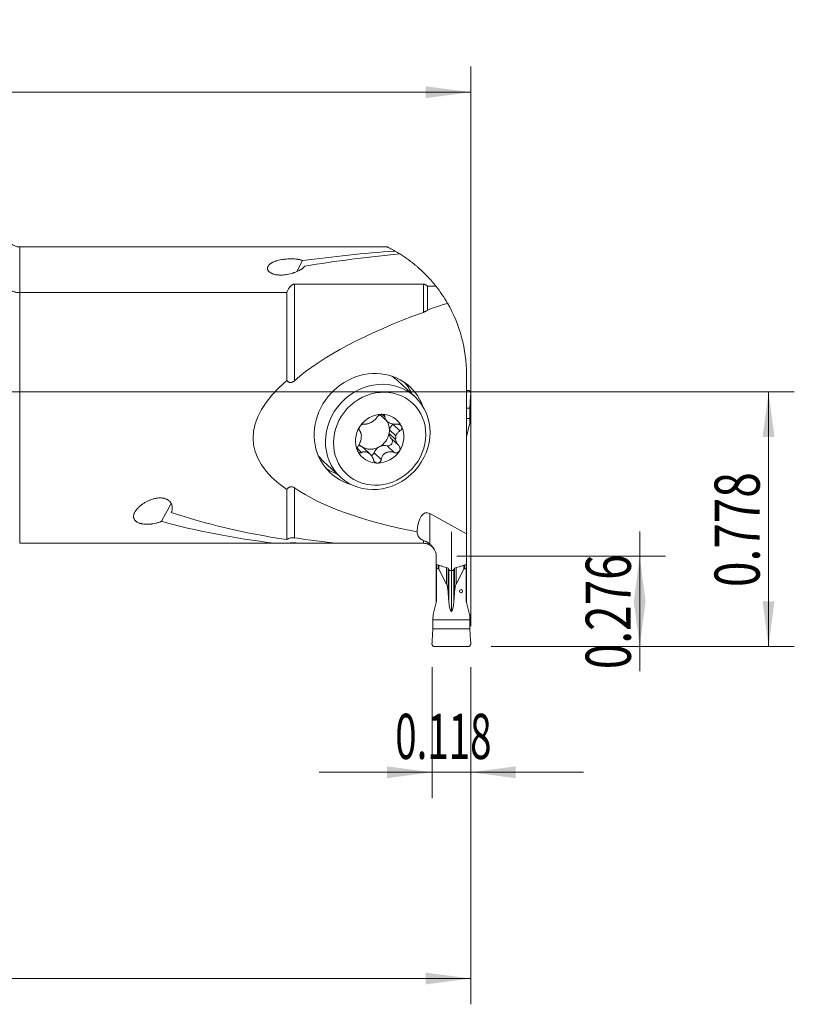
# Model space of a CAD drawing. Units: millimetres. Extents: x -115 to 127, y -60 to 29.
# Drawn here: x 67 to 127, y -48 to 29 of the extents above; entities that cross this region are included whole.
import ezdxf

# ---------------------------------------------------------------- set-up
doc = ezdxf.new("R2010")
doc.units = ezdxf.units.MM
for name, color, linetype in [('1', 4, 'Continuous'), ('2', 7, 'Continuous'), ('SK2', 7, 'Continuous')]:
    doc.layers.add(name, color=color, linetype=linetype)
doc.styles.add('iso_b_vert', font='simplex.shx')
doc.dimstyles.get("Standard").update_dxf_attribs({"dimtxt": 0.18, "dimasz": 0.18, "dimexe": 0.18, "dimexo": 0.0625, "dimgap": 0.09, "dimtad": 1, "dimzin": 0, "dimdsep": 52, "dimtxsty": 'Standard', "dimcen": 0.09, "dimadec": 0, "dimazin": 0, "dimtfac": 1, "dimtdec": 4, "dimtofl": 0, "dimtmove": 0, "dimatfit": 3, "dimfxl": 1, "dimtolj": 1, "dimtzin": 0, "dimarcsym": 0})

# ---------------------------------------------------------------- blocks, each defined once
blk = doc.blocks.new('_U0')
at = {"layer": '2', "lineweight": 13}
for p, q in [((-96.8121, 0), (126.714426, 0)), ((124.714426, -19.751), (124.714426, 0)), ((103.1875, -19.751), (126.714426, -19.751))]:
    blk.add_line(p, q, dxfattribs=at)
at = {"layer": '2', "lineweight": 18}
for points in [[(124.714426, 0), (125.175209, -3.499998), (124.253642, -3.500002)], [(124.714426, -19.751), (124.253642, -16.251002), (125.175209, -16.250998)]]:
    blk.add_solid(points, dxfattribs=at)
at = {"layer": '2', "lineweight": 18, "insert": (124.024792, -15.132932), "char_height": 3.5, "attachment_point": 7, "rotation": 90, "line_spacing_factor": 1.084337, "style": 'iso_b_vert'}
blk.add_mtext('\\W0.7468;0.778', dxfattribs=at)
blk = doc.blocks.new('_U1')
at = {"layer": '2', "lineweight": 13}
for p, q in [((114.714426, -21.665832), (114.714426, -10.835968)), ((100.5125, -12.7508), (116.714426, -12.7508)), ((103.1875, -19.751), (116.714426, -19.751))]:
    blk.add_line(p, q, dxfattribs=at)
at = {"layer": '2', "lineweight": 18}
for points in [[(114.714426, -12.7508), (115.175209, -16.250798), (114.253642, -16.250802)], [(114.714426, -19.751), (114.253642, -16.251002), (115.175209, -16.250998)]]:
    blk.add_solid(points, dxfattribs=at)
at = {"layer": '2', "lineweight": 18, "insert": (114.024792, -21.508332), "char_height": 3.5, "attachment_point": 7, "rotation": 90, "line_spacing_factor": 1.084337, "style": 'iso_b_vert'}
blk.add_mtext('\\W0.7468;0.276', dxfattribs=at)
blk = doc.blocks.new('_U3')
at = {"layer": '2', "lineweight": 13}
for p, q in [((98.6, -21.3385), (98.6, -31.501)), ((101.6, -21.3385), (101.6, -31.501)), ((89.85, -29.501), (110.35, -29.501))]:
    blk.add_line(p, q, dxfattribs=at)
at = {"layer": '2', "lineweight": 18}
for points in [[(98.6, -29.501), (95.100002, -29.961784), (95.099998, -29.040216)], [(101.6, -29.501), (105.099998, -29.040216), (105.100002, -29.961784)]]:
    blk.add_solid(points, dxfattribs=at)
at = {"layer": '2', "lineweight": 18, "insert": (95.745434, -28.468366), "char_height": 3.5, "attachment_point": 7, "line_spacing_factor": 1.084337, "style": 'iso_b_vert'}
blk.add_mtext('\\W0.6261;0.118', dxfattribs=at)
blk = doc.blocks.new('_U4')
at = {"layer": 'SK2', "lineweight": 13}
for p, q in [((-98.3996, 1.5875), (-98.3996, 25.25)), ((101.6, -18.1635), (101.6, 25.25)), ((-98.3996, 23.25), (101.6, 23.25))]:
    blk.add_line(p, q, dxfattribs=at)
at = {"layer": 'SK2', "lineweight": 18}
for points in [[(-98.3996, 23.25), (-94.899602, 23.710784), (-94.899598, 22.789216)], [(101.6, 23.25), (98.100002, 22.789216), (98.099998, 23.710784)]]:
    blk.add_solid(points, dxfattribs=at)
at = {"layer": 'SK2', "lineweight": 18, "insert": (-1.013766, 24.282634), "char_height": 3.5, "attachment_point": 7, "line_spacing_factor": 1.084337, "style": 'iso_b_vert'}
blk.add_mtext('\\W0.7276;7.9', dxfattribs=at)
blk = doc.blocks.new('_U5')
at = {"layer": 'SK2', "lineweight": 13}
for p, q in [((0, -1.5875), (0, -47.501)), ((101.6, -21.3385), (101.6, -47.501)), ((0, -45.501), (101.6, -45.501))]:
    blk.add_line(p, q, dxfattribs=at)
at = {"layer": 'SK2', "lineweight": 18}
for points in [[(0, -45.501), (3.499998, -45.040216), (3.500002, -45.961784)], [(101.6, -45.501), (98.100002, -45.961784), (98.099998, -45.040216)]]:
    blk.add_solid(points, dxfattribs=at)
at = {"layer": 'SK2', "lineweight": 18, "insert": (50.0185, -44.468366), "char_height": 3.5, "attachment_point": 7, "line_spacing_factor": 1.084337, "style": 'iso_b_vert'}
blk.add_mtext('\\W0.6380;4', dxfattribs=at)

msp = doc.modelspace()

# ---------------------------------------------------------------- linework, layer by layer
at = {"layer": '1', "lineweight": 13}
for p, q in [((66.6, 11.249), (66.6, 7.7032)), ((66.6, 7.7032), (66.6, -11.7421)), ((87.925, 8.3577), (87.925, 0.8748)), ((97.925, 6.1756), (97.925, 8.3577)), ((94.9489, -1.9344), (94.7382, -1.7389)), ((96.1114, -3.0231), (95.5553, -2.5071)), ((96.0106, -4.1615), (95.4545, -3.6455)), ((93.1384, -4.6966), (92.8033, -4.3856)), ((95.6647, -4.6966), (95.1072, -4.1793)), ((94.6548, -5.2528), (94.0973, -4.7355)), ((87.925, -7.4414), (87.925, -11.3188)), ((98.425, -9.4353), (98.425, -11.7915)), ((87.925, -11.6976), (87.925, -11.7421)), ((97.925, -11.7421), (97.925, -11.5141)), ((99.0746, -13.7018), (99.0746, -13.4244)), ((99.124, -13.44), (99.124, -13.7481)), ((99.732, -13.6224), (99.732, -14.9198)), ((99.849, -13.6575), (99.849, -15.5155)), ((100.351, -13.6575), (100.351, -15.5155)), ((100.468, -13.6228), (100.468, -14.9198)), ((101.076, -13.7481), (101.076, -13.4394)), ((101.1254, -13.4235), (101.1254, -13.7018)), ((99.8992, -13.7565), (99.8992, -16.2046)), ((99.9027, -16.2564), (99.9027, -13.7634)), ((100.1, -17.019), (100.1, -13.857)), ((100.2973, -13.7634), (100.2973, -16.2564)), ((100.3008, -13.7565), (100.3008, -16.2046))]:
    msp.add_line(p, q, dxfattribs=at)
at = {"layer": '1', "lineweight": 18}
for p, q in [((95.1451, 11.249), (66.6, 11.249)), ((88.1034, 9.3456), (88.5592, 10.1865)), ((66.6, 7.7032), (87.325, 7.7032)), ((87.325, 0.8897), (87.325, 7.7032)), ((87.925, 8.3577), (97.925, 8.3577)), ((98.2372, 8.1951), (98.9056, 8.1951)), ((98.2372, 8.1951), (98.2372, 6.3531)), ((97.2782, -0.3744), (95.9415, 0.866)), ((101.275, -11.0146), (101.275, 1.375)), ((101.4032, 0.1165), (101.275, 0.1165)), ((101.5378, -1.2653), (101.5957, -0.3248)), ((101.275, -1.2653), (101.5378, -1.2653)), ((101.5413, -2.0721), (101.5378, -1.2653)), ((94.6056, -1.8118), (95.1088, -2.2787)), ((101.275, -2.0721), (101.5413, -2.0721)), ((101.5246, -2.4703), (101.5413, -2.0721)), ((95.793, -3.3928), (95.2936, -2.9295)), ((101.2802, -3.47), (101.5189, -2.5099)), ((95.2676, -3.2231), (95.7669, -3.6865)), ((93.7811, -4.8077), (93.2779, -4.3408)), ((90.1598, -5.3647), (91.4965, -6.6051)), ((87.325, -11.4541), (87.325, -7.5641)), ((77.6003, -10.0325), (78.3505, -8.6484)), ((98.425, -9.4353), (101.275, -11.0146)), ((100.1, -15.8051), (100.1, -10.8383)), ((101.275, -11.0146), (101.275, -13.3752)), ((86.4242, -11.7421), (66.6, -11.7421)), ((87.5308, -11.7421), (86.4242, -11.7421)), ((88.3541, -11.7421), (87.925, -11.7421)), ((91.3435, -11.7421), (88.3541, -11.7421)), ((97.925, -11.7421), (91.3435, -11.7421)), ((98.925, -12.7421), (98.925, -13.3752)), ((98.925, -13.3752), (98.925, -14.0662)), ((98.95, -13.3834), (98.95, -13.7018)), ((98.95, -13.7018), (98.95, -16.0914)), ((98.95, -13.7018), (99.0746, -13.7018)), ((101.1254, -13.7018), (101.25, -13.7018)), ((101.25, -13.7018), (101.25, -13.3832)), ((101.25, -16.0914), (101.25, -13.7018)), ((101.275, -13.3752), (101.275, -14.0662)), ((98.925, -14.0662), (98.925, -16.3081)), ((98.925, -14.0662), (98.95, -14.067)), ((99.124, -13.7481), (99.732, -14.9198)), ((100.0512, -13.857), (100.1488, -13.857)), ((100.468, -14.9198), (101.076, -13.7481)), ((101.25, -14.067), (101.275, -14.0662)), ((101.275, -14.0662), (101.275, -16.3081)), ((98.6811, -17.2509), (98.9198, -16.3292)), ((99.8992, -16.2046), (99.9027, -16.2564)), ((100.2973, -16.2564), (100.3008, -16.2046)), ((101.2802, -16.3292), (101.5189, -17.2509)), ((98.6587, -17.6712), (98.6754, -17.2889)), ((101.5246, -17.2889), (101.5413, -17.6712)), ((98.6622, -18.3692), (98.6587, -17.6712)), ((98.6587, -17.6712), (101.5413, -17.6712)), ((101.5413, -17.6712), (101.5378, -18.3692)), ((98.6043, -19.3097), (98.6622, -18.3692)), ((98.6622, -18.3692), (101.5378, -18.3692)), ((101.5378, -18.3692), (101.5957, -19.3097)), ((101.4032, -19.751), (98.7968, -19.751))]:
    msp.add_line(p, q, dxfattribs=at)
for centre, radius, start, end in [((66.6, 12.249), 1, 180, 270), ((90.275, 1.375), 11, 58.076751, 60.318917), ((90.275, 1.375), 11, 360, 30.076622), ((97.925, -12.7421), 1, 360, 40.547669)]:
    msp.add_arc(centre, radius, start, end, dxfattribs=at)
for centre, major_axis, ratio, start_param, end_param in [((99.8152, -3.751), (42.2527, 1.8635), 0.352257, 1.652278, 1.8248803), ((102.8046, -3.751), (42.2527, 1.8635), 0.352257, 1.7147951, 1.8950657), ((124.4872, 0), (39.281, 3.8676), 0.295234, 2.2211862, 2.2732239), ((124.4872, 0), (39.1203, 3.8517), 0.295234, 2.2877261, 2.7477818), ((124.4872, 0), (39.763, 3.915), 0.295234, 2.7477387, -2.8058591), ((93.7986, -2.9435), (-3.0949, -3.3353), 0.914214, 2.7006899, 0), ((93.0506, -2.2494), (-2.8908, -3.1154), 0.914214, 3.1414946, -2.9941341), ((93.0506, -2.2494), (-3.0949, -3.3353), 0.914214, 2.7764809, 3.018678), ((94.5359, -3.6276), (1.339, 1.443), 0.914214, 0.7035206, 1.7440611), ((93.9418, -3.0763), (0.9632, 1.038), 0.914214, 0.23079, 0.38305), ((95.1675, -1.2063), (0.5618, 0.6055), 0.914214, 3.0601816, 3.1415805), ((94.5359, -3.6276), (1.339, 1.443), 0.914214, -0.3370199, 0.7035206), ((94.5359, -3.6276), (1.339, 1.443), 0.914214, 1.7440611, 2.8045727), ((93.9418, -3.0763), (0.9632, 1.038), 0.914214, -0.7591973, -0.2613933), ((93.9418, -3.0763), (-0.9632, -1.038), 0.914214, 2.1662385, 2.3823953), ((96.0526, -3.0763), (0.5618, 0.6055), 0.914214, 1.4750437, 2.0883297), ((94.5359, -3.6276), (1.339, 1.443), 0.914214, -1.3975316, -0.3370199), ((94.4411, -3.5396), (-0.9632, -1.038), 0.914214, -0.9753542, -0.7591973), ((93.9418, -3.0763), (0.9632, 1.038), 0.914214, -1.9178018, -0.9753542), ((95.2155, -3.8729), (0.2245, 0.2419), 0.914214, -2.6996669, -0.0680026), ((96.0526, -3.0763), (0.5618, 0.6055), 0.914214, 2.4603041, 3.0735901), ((94.4411, -3.5396), (-0.9632, -1.038), 0.914214, 2.1662385, 2.3823953), ((92.7161, -4.9463), (0.5618, 0.6055), 0.914214, 0.1832503, 0.5762234), ((93.9418, -3.0763), (0.9632, 1.038), 0.914214, 3.0878325, -2.9583423), ((93.9418, -3.0763), (0.9632, 1.038), 0.914214, -2.9583423, -1.9178018), ((92.7161, -4.9463), (0.5618, 0.6055), 0.914214, -0.0000121, 0.1832503), ((94.8361, -4.9463), (0.5618, 0.6055), 0.914214, 1.2237908, 2.0056559), ((94.8361, -4.9463), (0.5618, 0.6055), 0.914214, 0.4419257, 1.2237908), ((93.0506, -2.2494), (-2.8908, -3.1154), 0.914214, -0.1474583, 0), ((94.5359, -3.6276), (1.339, 1.443), 0.914214, 2.8045727, -2.4380721), ((93.8022, -4.6513), (0.2245, 0.2419), 0.914214, -2.0569537, -1.1359368), ((94.5359, -3.6276), (1.339, 1.443), 0.914214, -2.4380721, -1.3975316), ((93.0506, -2.2494), (-3.0949, -3.3353), 0.914214, 0.1229149, 0.365112), ((93.7986, -2.9435), (-3.0949, -3.3353), 0.914214, 0, 0.440903), ((124.4872, 0), (39.1203, 3.8517), 0.295234, -2.8059021, -2.3630478), ((98.425, -11.716), (0.2839, -2.3442), 0.409038, 2.8537408, -1.9968726), ((103.9543, 0), (34.8585, 1.5374), 0.352257, -2.4105564, -2.0835624), ((100.9649, 0), (34.8585, 1.5374), 0.352257, -2.3207935, -2.0165649), ((103.9543, 0), (34.2951, 1.5125), 0.352257, -2.0726067, -1.9628321), ((100.9649, 0), (34.2951, 1.5125), 0.352256, -1.9763212, -1.9628314), ((99.0746, -14.5296), (0, 0.8278), 0.1812, -0.3359759, 0), ((101.1254, -14.5296), (0, 0.8278), 0.1812, 0, 0.3359759), ((99.6661, -15.9619), (0, 1.1038), 0.1812, -1.1544144, -0.3359759), ((100.5339, -15.9619), (0, 1.1038), 0.1812, 0.3359759, 1.1544144), ((98.0199, -19.9796), (0, 11.0375), 0.1812, -1.2217304, -1.1544144), ((102.1801, -19.9796), (0, -11.0375), 0.1812, -1.9871783, -1.9198622), ((98.15, -16.0914), (0, -0.8738), 0.915496, 1.2951526, 1.5707963), ((100.1, -15.8601), (0, 1.1589), 0.1812, 1.9198622, 3.1415927), ((100.1, -15.8601), (0, 1.1589), 0.1812, 3.1415927, -1.9198622), ((102.05, -16.0914), (0, 0.8738), 0.915496, 1.5707963, 1.8464401)]:
    msp.add_ellipse(centre, major_axis=major_axis, ratio=ratio, start_param=start_param, end_param=end_param, dxfattribs=at)
for centre, major_axis, ratio in [((94.3873, -3.4897), (-2.8908, -3.1154), 0.914214), ((94.5359, -3.6276), (-2.5507, -2.7489), 0.914214), ((100.85, -15.4524), (-0.1268, 0), 0.958323)]:
    msp.add_ellipse(centre, major_axis=major_axis, ratio=ratio, dxfattribs=at)
for points, knots in [([(95.7219, 10.9317), (95.7018, 10.9432), (95.6821, 10.9543), (95.6433, 10.9761), (95.6243, 10.9867), (95.5683, 11.0178), (95.5327, 11.0372), (95.4313, 11.0919), (95.3712, 11.1234), (95.2686, 11.1764), (95.2262, 11.1978), (95.178, 11.2219), (95.1577, 11.2319), (95.1437, 11.2389), (95.1357, 11.2428), (95.1324, 11.2444), (95.1254, 11.2479), (95.1231, 11.249), (95.1231, 11.249)], [0, 0, 0, 0, 0.0563107, 0.0563107, 0.1126214, 0.1126214, 0.2252428, 0.2252428, 0.4504857, 0.4504857, 0.6757285, 0.6757285, 0.7883499, 0.8446606, 0.8446606, 0.9009713, 0.9009713, 1, 1, 1, 1]), ([(96.0916, 10.7113), (96.1954, 10.6467), (96.3035, 10.5769), (96.5259, 10.4273), (96.6402, 10.3475), (96.8729, 10.1777), (96.9914, 10.0878), (97.171, 9.9453), (97.2312, 9.8966), (97.3521, 9.7964), (97.4129, 9.745), (97.5954, 9.587), (97.7172, 9.477), (97.9597, 9.2473), (98.0805, 9.1276), (98.4402, 8.7539), (98.6764, 8.4851), (98.9056, 8.1951)], [0, 0, 0, 0, 0.125, 0.125, 0.25, 0.25, 0.375, 0.375, 0.4375, 0.4375, 0.5, 0.5, 0.625, 0.625, 0.75, 0.75, 1, 1, 1, 1]), ([(88.7199, 9.7634), (88.714, 9.7546), (88.7076, 9.7458), (88.694, 9.7283), (88.6869, 9.7195), (88.6644, 9.6935), (88.6481, 9.6763), (88.5954, 9.6253), (88.5554, 9.592), (88.4888, 9.543), (88.4539, 9.5188), (88.4165, 9.495), (88.3911, 9.4792), (88.3781, 9.4714), (88.3122, 9.4325), (88.2562, 9.4027), (88.1381, 9.3456), (88.0759, 9.3183), (87.9781, 9.2794), (87.9447, 9.2667), (87.8934, 9.2483), (87.8761, 9.2423), (87.8413, 9.2305), (87.8238, 9.2247), (87.7354, 9.1964), (87.6627, 9.1756), (87.5127, 9.1385), (87.4355, 9.1222), (87.3159, 9.1015), (87.2752, 9.0953), (87.1937, 9.0845), (87.1527, 9.0799), (87.0291, 9.0686), (86.9459, 9.0646), (86.8404, 9.0647), (86.8192, 9.065), (86.7769, 9.0662), (86.7559, 9.067), (86.693, 9.0705), (86.6515, 9.0739), (86.5899, 9.0809), (86.5695, 9.0836), (86.5289, 9.0895), (86.5086, 9.0928), (86.4486, 9.1037), (86.4098, 9.1121), (86.3349, 9.1314), (86.2988, 9.1423), (86.2465, 9.1605), (86.2294, 9.1669), (86.1961, 9.1802), (86.18, 9.1871), (86.1022, 9.2228), (86.0486, 9.2548), (85.9919, 9.2987), (85.981, 9.3077), (85.9605, 9.3258), (85.9509, 9.335), (85.9238, 9.3628), (85.9081, 9.3816), (85.8811, 9.4197), (85.8698, 9.439), (85.856, 9.4683), (85.8519, 9.4782), (85.8449, 9.4977), (85.8419, 9.5075), (85.8294, 9.5561), (85.8275, 9.5945), (85.8339, 9.6418), (85.8356, 9.6512), (85.8399, 9.67), (85.8425, 9.6794), (85.8514, 9.7072), (85.8591, 9.7253), (85.8863, 9.7786), (85.9104, 9.8127), (85.9691, 9.8782), (86.0039, 9.9097), (86.0538, 9.9475), (86.0642, 9.955), (86.0854, 9.9698), (86.0962, 9.977), (86.1295, 9.9984), (86.1528, 10.0122), (86.2257, 10.0524), (86.2783, 10.0775), (86.3632, 10.1127), (86.3926, 10.1241), (86.4532, 10.146), (86.4847, 10.1566), (86.581, 10.1869), (86.648, 10.2052), (86.788, 10.2383), (86.8609, 10.253), (86.9559, 10.2692), (86.9751, 10.2723), (87.0136, 10.2783), (87.033, 10.2811), (87.0915, 10.2893), (87.1309, 10.2943), (87.2504, 10.3077), (87.3317, 10.3145), (87.4358, 10.3204), (87.4567, 10.3214), (87.4985, 10.3232), (87.5194, 10.3239), (87.5821, 10.3257), (87.6239, 10.3263), (87.7077, 10.3262), (87.7496, 10.3256), (87.8124, 10.3236), (87.8335, 10.3228), (87.8753, 10.3208), (87.8961, 10.3196), (87.9993, 10.3128), (88.0797, 10.3047), (88.1772, 10.2904), (88.1965, 10.2874), (88.2344, 10.2809), (88.2531, 10.2774), (88.3079, 10.2666), (88.3432, 10.2585), (88.3939, 10.2452), (88.4105, 10.2405), (88.4429, 10.2307), (88.4588, 10.2256), (88.5046, 10.2098), (88.533, 10.1985), (88.5592, 10.1865)], [0, 0, 0, 0, 0.0078125, 0.0078125, 0.015625, 0.015625, 0.03125, 0.03125, 0.0625, 0.0625, 0.078125, 0.0859375, 0.0859375, 0.09375, 0.09375, 0.125, 0.125, 0.15625, 0.15625, 0.171875, 0.171875, 0.1796875, 0.1796875, 0.1875, 0.1875, 0.21875, 0.21875, 0.25, 0.25, 0.265625, 0.265625, 0.28125, 0.28125, 0.3125, 0.3125, 0.3203125, 0.3203125, 0.328125, 0.328125, 0.34375, 0.34375, 0.3515625, 0.3515625, 0.359375, 0.359375, 0.375, 0.375, 0.390625, 0.390625, 0.3984375, 0.3984375, 0.40625, 0.40625, 0.4375, 0.4375, 0.4453125, 0.4453125, 0.453125, 0.453125, 0.46875, 0.46875, 0.484375, 0.484375, 0.4921875, 0.4921875, 0.5, 0.5, 0.53125, 0.53125, 0.5390625, 0.5390625, 0.546875, 0.546875, 0.5625, 0.5625, 0.59375, 0.59375, 0.625, 0.625, 0.6328125, 0.6328125, 0.640625, 0.640625, 0.65625, 0.65625, 0.6875, 0.6875, 0.703125, 0.703125, 0.71875, 0.71875, 0.75, 0.75, 0.78125, 0.78125, 0.7890625, 0.7890625, 0.796875, 0.796875, 0.8125, 0.8125, 0.84375, 0.84375, 0.8515625, 0.8515625, 0.859375, 0.859375, 0.875, 0.875, 0.890625, 0.890625, 0.8984375, 0.8984375, 0.90625, 0.90625, 0.9375, 0.9375, 0.9453125, 0.9453125, 0.953125, 0.953125, 0.96875, 0.96875, 0.9765625, 0.9765625, 0.984375, 0.984375, 1, 1, 1, 1]), ([(65.8703, 7.9245), (65.8937, 7.907), (65.9184, 7.8904), (65.9701, 7.859), (65.9972, 7.8441), (66.0808, 7.803), (66.1399, 7.7798), (66.218, 7.7562), (66.2338, 7.7517), (66.2659, 7.7433), (66.2821, 7.7394), (66.3311, 7.7286), (66.364, 7.7225), (66.4636, 7.7081), (66.5312, 7.7032), (66.6, 7.7032)], [0, 0, 0, 0, 0.125, 0.125, 0.25, 0.25, 0.5, 0.5, 0.5625, 0.5625, 0.625, 0.625, 0.75, 0.75, 1, 1, 1, 1]), ([(87.925, 8.3577), (87.9115, 8.3577), (87.8981, 8.3568), (87.8721, 8.3534), (87.8595, 8.351), (87.8348, 8.3447), (87.823, 8.341), (87.8005, 8.3326), (87.7897, 8.328), (87.7689, 8.318), (87.7589, 8.3127), (87.7399, 8.3017), (87.7308, 8.296), (87.7045, 8.2783), (87.6883, 8.2658), (87.6576, 8.2397), (87.6432, 8.2262), (87.6159, 8.1987), (87.6029, 8.1847), (87.5782, 8.1561), (87.5664, 8.1415), (87.5439, 8.1122), (87.5331, 8.0974), (87.5019, 8.0526), (87.4826, 8.0222), (87.4463, 7.9605), (87.4293, 7.9292), (87.3807, 7.8342), (87.3517, 7.7694), (87.325, 7.7032)], [0, 0, 0, 0, 0.03125, 0.03125, 0.0625, 0.0625, 0.09375, 0.09375, 0.125, 0.125, 0.15625, 0.15625, 0.1875, 0.1875, 0.25, 0.25, 0.3125, 0.3125, 0.375, 0.375, 0.4375, 0.4375, 0.5, 0.5, 0.625, 0.625, 0.75, 0.75, 1, 1, 1, 1]), ([(98.2372, 8.1951), (98.2197, 8.2139), (98.2009, 8.2322), (98.1699, 8.2589), (98.1591, 8.2676), (98.1366, 8.2843), (98.1248, 8.2924), (98.0999, 8.3079), (98.0869, 8.3152), (98.0658, 8.3254), (98.0585, 8.3287), (98.0437, 8.3348), (98.0285, 8.3406), (98.0124, 8.3454), (97.9958, 8.3497), (97.9872, 8.3515), (97.9611, 8.3561), (97.9433, 8.3577), (97.925, 8.3577)], [0, 0, 0, 0, 0.25, 0.25, 0.375, 0.375, 0.5, 0.5, 0.625, 0.625, 0.6875, 0.6875, 0.75, 0.8125, 0.8125, 0.875, 0.875, 1, 1, 1, 1]), ([(99.7939, 6.8877), (99.6586, 7.1213), (99.5167, 7.3467), (99.2202, 7.7822), (99.0658, 7.9923), (98.9056, 8.1951)], [0, 0, 0, 0, 0.5, 0.5, 1, 1, 1, 1]), ([(98.2372, 6.3531), (98.1899, 6.3161), (98.1403, 6.2822), (98.0749, 6.2446), (98.0616, 6.2373), (98.0349, 6.2233), (97.9945, 6.2032), (97.9531, 6.1858), (97.925, 6.1756)], [0, 0, 0, 0, 0.5, 0.5, 0.625, 0.625, 0.75, 1, 1, 1, 1]), ([(87.325, 0.8897), (87.3431, 0.869), (87.3623, 0.8495), (87.3932, 0.8226), (87.4038, 0.814), (87.426, 0.7978), (87.4374, 0.7901), (87.4733, 0.7688), (87.4984, 0.7573), (87.5386, 0.7449), (87.5524, 0.7416), (87.5802, 0.737), (87.6083, 0.7343), (87.6369, 0.7355), (87.6585, 0.7379), (87.6658, 0.7389), (87.6801, 0.7414), (87.6873, 0.7429), (87.7227, 0.7515), (87.7503, 0.7617), (87.8042, 0.7876), (87.8297, 0.8028), (87.8788, 0.8365), (87.9023, 0.8551), (87.925, 0.8748)], [0, 0, 0, 0, 0.125, 0.125, 0.1875, 0.1875, 0.25, 0.25, 0.375, 0.375, 0.4375, 0.4375, 0.5, 0.5625, 0.5625, 0.59375, 0.59375, 0.625, 0.625, 0.75, 0.75, 0.875, 0.875, 1, 1, 1, 1]), ([(93.3339, -2.4906), (93.3715, -2.496), (93.411, -2.4974), (93.4736, -2.4935), (93.495, -2.4912), (93.5282, -2.4862), (93.5394, -2.4842), (93.5621, -2.4798), (93.5735, -2.4773), (93.631, -2.4636), (93.6784, -2.4486), (93.74, -2.4241), (93.7524, -2.4189), (93.7772, -2.4082), (93.8143, -2.3913), (93.8757, -2.3599), (93.9244, -2.3312), (93.973, -2.3006), (93.9966, -2.2847), (94.0425, -2.252), (94.0648, -2.2351), (94.1081, -2.2002), (94.1292, -2.1821), (94.189, -2.1276), (94.225, -2.0903), (94.2737, -2.0328), (94.2891, -2.0133), (94.3179, -1.974), (94.3313, -1.9543), (94.3437, -1.9344)], [0, 0, 0, 0, 0.125, 0.125, 0.1875, 0.1875, 0.21875, 0.21875, 0.25, 0.25, 0.375, 0.375, 0.40625, 0.40625, 0.4375, 0.5, 0.5625, 0.5625, 0.625, 0.625, 0.6875, 0.6875, 0.75, 0.75, 0.875, 0.875, 0.9375, 0.9375, 1, 1, 1, 1]), ([(94.7035, -1.7353), (94.6857, -1.7353), (94.6672, -1.7367), (94.6307, -1.742), (94.6125, -1.7459), (94.5854, -1.7536), (94.5763, -1.7565), (94.5585, -1.7628), (94.5498, -1.7662), (94.524, -1.7772), (94.5074, -1.7855), (94.4833, -1.7994), (94.4754, -1.8043), (94.4603, -1.8144), (94.4529, -1.8196), (94.4315, -1.8356), (94.4182, -1.8469), (94.3932, -1.8708), (94.3818, -1.8831), (94.3612, -1.9083), (94.3519, -1.9212), (94.3437, -1.9344)], [0, 0, 0, 0, 0.125, 0.125, 0.25, 0.25, 0.3125, 0.3125, 0.375, 0.375, 0.5, 0.5, 0.5625, 0.5625, 0.625, 0.625, 0.75, 0.75, 0.875, 0.875, 1, 1, 1, 1]), ([(94.9489, -1.9344), (94.9484, -1.908), (94.9427, -1.8828), (94.9289, -1.853), (94.9258, -1.8471), (94.9189, -1.8357), (94.9151, -1.8302), (94.9029, -1.8141), (94.8935, -1.8041), (94.8774, -1.7903), (94.8717, -1.7859), (94.8596, -1.7775), (94.8532, -1.7735), (94.8335, -1.7624), (94.8193, -1.7562), (94.7966, -1.7485), (94.7888, -1.7462), (94.7725, -1.7423), (94.7642, -1.7406), (94.7388, -1.7366), (94.7214, -1.7353), (94.7035, -1.7353)], [0, 0, 0, 0, 0.25, 0.25, 0.3125, 0.3125, 0.375, 0.375, 0.5, 0.5, 0.5625, 0.5625, 0.625, 0.625, 0.75, 0.75, 0.8125, 0.8125, 0.875, 0.875, 1, 1, 1, 1]), ([(94.9489, -1.9344), (94.9497, -1.9741), (94.9553, -2.013), (94.9713, -2.0703), (94.978, -2.0892), (94.9901, -2.1175), (94.9945, -2.1268), (95.004, -2.1455), (95.0091, -2.1546), (95.0364, -2.2001), (95.0636, -2.2348), (95.1058, -2.276), (95.1147, -2.2842), (95.1329, -2.3001), (95.1613, -2.3233), (95.2133, -2.359), (95.26, -2.3844), (95.3092, -2.4082), (95.3346, -2.419), (95.3866, -2.4384), (95.4132, -2.4471), (95.4677, -2.4624), (95.4956, -2.469), (95.5792, -2.4855), (95.6353, -2.4921), (95.7198, -2.4961), (95.7481, -2.4964), (95.8044, -2.495), (95.8324, -2.4933), (95.8602, -2.4906)], [0, 0, 0, 0, 0.125, 0.125, 0.1875, 0.1875, 0.21875, 0.21875, 0.25, 0.25, 0.375, 0.375, 0.40625, 0.40625, 0.4375, 0.5, 0.5625, 0.5625, 0.625, 0.625, 0.6875, 0.6875, 0.75, 0.75, 0.875, 0.875, 0.9375, 0.9375, 1, 1, 1, 1]), ([(93.0056, -2.6705), (92.9949, -2.6865), (92.9854, -2.7029), (92.9728, -2.7282), (92.9689, -2.7368), (92.9618, -2.754), (92.9585, -2.7626), (92.9499, -2.7881), (92.9455, -2.805), (92.9392, -2.8384), (92.9374, -2.8551), (92.9364, -2.8866), (92.9371, -2.9017), (92.94, -2.9234), (92.9413, -2.9305), (92.9444, -2.9442), (92.9462, -2.951), (92.9567, -2.9832), (92.9691, -3.0051), (92.9852, -3.0231)], [0, 0, 0, 0, 0.125, 0.125, 0.1875, 0.1875, 0.25, 0.25, 0.375, 0.375, 0.5, 0.5, 0.625, 0.625, 0.6875, 0.6875, 0.75, 0.75, 1, 1, 1, 1]), ([(93.1153, -3.3928), (93.1134, -3.3522), (93.109, -3.3144), (93.0989, -3.261), (93.095, -3.2438), (93.0883, -3.2189), (93.0859, -3.2107), (93.0809, -3.1945), (93.0782, -3.1866), (93.0642, -3.1477), (93.051, -3.1195), (93.0209, -3.0678), (93.004, -3.0443), (92.9852, -3.0231)], [0, 0, 0, 0, 0.25, 0.25, 0.375, 0.375, 0.4375, 0.4375, 0.5, 0.5, 0.75, 0.75, 1, 1, 1, 1]), ([(93.0056, -2.6705), (93.0108, -2.6628), (93.0163, -2.655), (93.0278, -2.64), (93.0337, -2.6327), (93.0521, -2.6115), (93.065, -2.5982), (93.0856, -2.5797), (93.0926, -2.5737), (93.1068, -2.5624), (93.1139, -2.5571), (93.1356, -2.5419), (93.1503, -2.533), (93.1802, -2.5174), (93.1951, -2.511), (93.2245, -2.5005), (93.2391, -2.4964), (93.2821, -2.4879), (93.3089, -2.4871), (93.3339, -2.4906)], [0, 0, 0, 0, 0.0625, 0.0625, 0.125, 0.125, 0.25, 0.25, 0.3125, 0.3125, 0.375, 0.375, 0.5, 0.5, 0.625, 0.625, 0.75, 0.75, 1, 1, 1, 1]), ([(96.1114, -3.0231), (96.0752, -3.0443), (96.041, -3.0678), (95.977, -3.1194), (95.9471, -3.1476), (95.9127, -3.1864), (95.9059, -3.1943), (95.8928, -3.2105), (95.8738, -3.2351), (95.8566, -3.261), (95.8248, -3.3143), (95.8069, -3.3522), (95.793, -3.3928)], [0, 0, 0, 0, 0.25, 0.25, 0.5, 0.5, 0.5625, 0.5625, 0.625, 0.75, 0.75, 1, 1, 1, 1]), ([(96.2357, -2.6705), (96.2319, -2.6628), (96.2276, -2.655), (96.2183, -2.64), (96.2133, -2.6327), (96.1972, -2.6115), (96.1852, -2.5982), (96.165, -2.5797), (96.1579, -2.5737), (96.1434, -2.5624), (96.1359, -2.5571), (96.1127, -2.5419), (96.0964, -2.533), (96.062, -2.5174), (96.0444, -2.511), (96.0084, -2.5005), (95.99, -2.4964), (95.934, -2.4879), (95.897, -2.4871), (95.8602, -2.4906)], [0, 0, 0, 0, 0.0625, 0.0625, 0.125, 0.125, 0.25, 0.25, 0.3125, 0.3125, 0.375, 0.375, 0.5, 0.5, 0.625, 0.625, 0.75, 0.75, 1, 1, 1, 1]), ([(96.1114, -3.0231), (96.1423, -3.0051), (96.1694, -2.9832), (96.1981, -2.951), (96.2036, -2.9442), (96.2138, -2.9305), (96.2186, -2.9234), (96.2319, -2.9017), (96.2393, -2.8866), (96.2514, -2.8551), (96.2559, -2.8384), (96.2614, -2.805), (96.2624, -2.7881), (96.2613, -2.7626), (96.2605, -2.754), (96.2579, -2.7368), (96.2562, -2.7282), (96.2497, -2.7029), (96.2436, -2.6865), (96.2357, -2.6705)], [0, 0, 0, 0, 0.25, 0.25, 0.3125, 0.3125, 0.375, 0.375, 0.5, 0.5, 0.625, 0.625, 0.75, 0.75, 0.8125, 0.8125, 0.875, 0.875, 1, 1, 1, 1]), ([(92.8843, -4.1615), (92.9079, -4.1286), (92.93, -4.0939), (92.9711, -4.0209), (92.9902, -3.9827), (93.012, -3.9323), (93.0163, -3.9221), (93.0246, -3.9015), (93.0367, -3.8704), (93.0477, -3.8388), (93.0681, -3.7749), (93.0798, -3.7312), (93.0893, -3.6865)], [0, 0, 0, 0, 0.25, 0.25, 0.5, 0.5, 0.5625, 0.5625, 0.625, 0.75, 0.75, 1, 1, 1, 1]), ([(95.7669, -3.6865), (95.7734, -3.7312), (95.784, -3.7749), (95.8054, -3.8387), (95.8134, -3.8598), (95.8268, -3.8909), (95.8315, -3.9013), (95.8413, -3.9218), (95.8464, -3.932), (95.873, -3.9825), (95.897, -4.0208), (95.9501, -4.0939), (95.9791, -4.1286), (96.0106, -4.1615)], [0, 0, 0, 0, 0.25, 0.25, 0.375, 0.375, 0.4375, 0.4375, 0.5, 0.5, 0.75, 0.75, 1, 1, 1, 1]), ([(92.8843, -4.1615), (92.8642, -4.1895), (92.8471, -4.2206), (92.8299, -4.2635), (92.8267, -4.2724), (92.8208, -4.2902), (92.8181, -4.2992), (92.8109, -4.3265), (92.8071, -4.345), (92.802, -4.383), (92.8006, -4.4026), (92.8005, -4.441), (92.8018, -4.46), (92.8056, -4.4881), (92.8073, -4.4975), (92.8113, -4.516), (92.8136, -4.5251), (92.8216, -4.5517), (92.8281, -4.5686), (92.836, -4.5846)], [0, 0, 0, 0, 0.25, 0.25, 0.3125, 0.3125, 0.375, 0.375, 0.5, 0.5, 0.625, 0.625, 0.75, 0.75, 0.8125, 0.8125, 0.875, 0.875, 1, 1, 1, 1]), ([(96.0661, -4.5846), (96.0768, -4.5686), (96.0859, -4.5517), (96.097, -4.5251), (96.1003, -4.516), (96.106, -4.4975), (96.1084, -4.4881), (96.1143, -4.46), (96.1164, -4.441), (96.1173, -4.4026), (96.116, -4.383), (96.1101, -4.345), (96.1056, -4.3265), (96.0967, -4.2992), (96.0933, -4.2902), (96.0859, -4.2724), (96.0818, -4.2635), (96.0597, -4.2206), (96.0373, -4.1895), (96.0106, -4.1615)], [0, 0, 0, 0, 0.125, 0.125, 0.1875, 0.1875, 0.25, 0.25, 0.375, 0.375, 0.5, 0.5, 0.625, 0.625, 0.6875, 0.6875, 0.75, 0.75, 1, 1, 1, 1]), ([(92.836, -4.5846), (92.8398, -4.5924), (92.844, -4.6), (92.8528, -4.6146), (92.8575, -4.6216), (92.8722, -4.6415), (92.8829, -4.6535), (92.9004, -4.6696), (92.9064, -4.6746), (92.9188, -4.6839), (92.9251, -4.6881), (92.9444, -4.6996), (92.9578, -4.7058), (92.9855, -4.7152), (92.9995, -4.7183), (93.0277, -4.7216), (93.0419, -4.7217), (93.0845, -4.7179), (93.112, -4.7098), (93.1384, -4.6966)], [0, 0, 0, 0, 0.0625, 0.0625, 0.125, 0.125, 0.25, 0.25, 0.3125, 0.3125, 0.375, 0.375, 0.5, 0.5, 0.625, 0.625, 0.75, 0.75, 1, 1, 1, 1]), ([(94.0497, -5.2528), (94.0332, -5.1986), (94.0128, -5.1459), (93.9762, -5.0696), (93.963, -5.0445), (93.9415, -5.0076), (93.9341, -4.9954), (93.9187, -4.9714), (93.9108, -4.9596), (93.8701, -4.9017), (93.8341, -4.8589), (93.7843, -4.8105), (93.774, -4.8011), (93.7534, -4.783), (93.7221, -4.7571), (93.6681, -4.7196), (93.623, -4.6956), (93.5769, -4.6747), (93.5539, -4.6661), (93.5079, -4.6522), (93.485, -4.647), (93.4392, -4.6397), (93.4161, -4.6377), (93.3487, -4.6361), (93.3051, -4.6411), (93.2412, -4.6563), (93.2201, -4.6627), (93.1787, -4.6779), (93.1583, -4.6867), (93.1384, -4.6966)], [0, 0, 0, 0, 0.125, 0.125, 0.1875, 0.1875, 0.21875, 0.21875, 0.25, 0.25, 0.375, 0.375, 0.40625, 0.40625, 0.4375, 0.5, 0.5625, 0.5625, 0.625, 0.625, 0.6875, 0.6875, 0.75, 0.75, 0.875, 0.875, 0.9375, 0.9375, 1, 1, 1, 1]), ([(94.0497, -5.2528), (94.0606, -5.2889), (94.0758, -5.323), (94.1008, -5.3631), (94.1061, -5.371), (94.1172, -5.3863), (94.123, -5.3937), (94.1411, -5.4152), (94.1541, -5.4285), (94.1751, -5.4469), (94.1823, -5.4528), (94.1974, -5.464), (94.2052, -5.4693), (94.2288, -5.4839), (94.2451, -5.4922), (94.2706, -5.5024), (94.2792, -5.5054), (94.2968, -5.5106), (94.3057, -5.5128), (94.3325, -5.5181), (94.3503, -5.5198), (94.3682, -5.5198)], [0, 0, 0, 0, 0.25, 0.25, 0.3125, 0.3125, 0.375, 0.375, 0.5, 0.5, 0.5625, 0.5625, 0.625, 0.625, 0.75, 0.75, 0.8125, 0.8125, 0.875, 0.875, 1, 1, 1, 1]), ([(94.3682, -5.5198), (94.386, -5.5198), (94.404, -5.518), (94.4387, -5.511), (94.4556, -5.5059), (94.48, -5.4957), (94.4881, -5.4919), (94.5037, -5.4835), (94.5112, -5.479), (94.5331, -5.4644), (94.5468, -5.4533), (94.5659, -5.4348), (94.572, -5.4283), (94.5836, -5.4149), (94.589, -5.4079), (94.6046, -5.3865), (94.6138, -5.3713), (94.6299, -5.3391), (94.6366, -5.3225), (94.6476, -5.2883), (94.6518, -5.2708), (94.6548, -5.2528)], [0, 0, 0, 0, 0.125, 0.125, 0.25, 0.25, 0.3125, 0.3125, 0.375, 0.375, 0.5, 0.5, 0.5625, 0.5625, 0.625, 0.625, 0.75, 0.75, 0.875, 0.875, 1, 1, 1, 1]), ([(95.6647, -4.6966), (95.6114, -4.6767), (95.5571, -4.6616), (95.4739, -4.6463), (95.4459, -4.6425), (95.4034, -4.6389), (95.3892, -4.638), (95.3606, -4.637), (95.3464, -4.6369), (95.2754, -4.6381), (95.2193, -4.645), (95.1501, -4.6624), (95.1363, -4.6663), (95.1092, -4.6749), (95.0692, -4.6891), (95.0058, -4.7187), (94.9585, -4.7488), (94.9131, -4.7823), (94.8918, -4.8003), (94.852, -4.8387), (94.8334, -4.859), (94.7987, -4.9019), (94.7826, -4.9245), (94.7389, -4.994), (94.7154, -5.0429), (94.6873, -5.1195), (94.6791, -5.1458), (94.6652, -5.1988), (94.6594, -5.2257), (94.6548, -5.2528)], [0, 0, 0, 0, 0.125, 0.125, 0.1875, 0.1875, 0.21875, 0.21875, 0.25, 0.25, 0.375, 0.375, 0.40625, 0.40625, 0.4375, 0.5, 0.5625, 0.5625, 0.625, 0.625, 0.6875, 0.6875, 0.75, 0.75, 0.875, 0.875, 0.9375, 0.9375, 1, 1, 1, 1]), ([(96.0661, -4.5846), (96.0609, -4.5924), (96.0553, -4.6), (96.0433, -4.6146), (96.0371, -4.6216), (96.0174, -4.6415), (96.003, -4.6535), (95.9798, -4.6696), (95.9718, -4.6746), (95.9554, -4.6839), (95.9471, -4.6881), (95.9215, -4.6996), (95.9039, -4.7058), (95.8673, -4.7152), (95.8488, -4.7183), (95.8116, -4.7216), (95.7928, -4.7217), (95.7364, -4.7179), (95.7, -4.7098), (95.6647, -4.6966)], [0, 0, 0, 0, 0.0625, 0.0625, 0.125, 0.125, 0.25, 0.25, 0.3125, 0.3125, 0.375, 0.375, 0.5, 0.5, 0.625, 0.625, 0.75, 0.75, 1, 1, 1, 1]), ([(87.325, -7.5641), (87.3431, -7.5402), (87.3623, -7.5172), (87.3931, -7.4848), (87.4038, -7.4743), (87.4259, -7.4541), (87.4374, -7.4443), (87.4732, -7.4167), (87.4983, -7.4006), (87.5316, -7.3843), (87.5384, -7.3812), (87.5521, -7.3755), (87.5591, -7.3728), (87.58, -7.3656), (87.6081, -7.3578), (87.6366, -7.3539), (87.6653, -7.3518), (87.6799, -7.3518), (87.7225, -7.3544), (87.7502, -7.3597), (87.8041, -7.3759), (87.8297, -7.3865), (87.8787, -7.4114), (87.9023, -7.4257), (87.925, -7.4414)], [0, 0, 0, 0, 0.125, 0.125, 0.1875, 0.1875, 0.25, 0.25, 0.375, 0.375, 0.40625, 0.40625, 0.4375, 0.4375, 0.5, 0.5625, 0.5625, 0.625, 0.625, 0.75, 0.75, 0.875, 0.875, 1, 1, 1, 1]), ([(78.3643, -9.3426), (78.3888, -9.289), (78.408, -9.2342), (78.435, -9.1218), (78.4429, -9.0643), (78.4443, -8.9906), (78.4442, -8.9758), (78.443, -8.9463), (78.442, -8.9315), (78.4376, -8.8872), (78.4328, -8.8577), (78.4194, -8.7989), (78.4107, -8.7695), (78.3944, -8.7255), (78.3884, -8.7109), (78.3752, -8.6816), (78.368, -8.6671), (78.3449, -8.6242), (78.3273, -8.5962), (78.2971, -8.5553), (78.2864, -8.5418), (78.2638, -8.5153), (78.2518, -8.5022), (78.214, -8.4641), (78.1867, -8.4401), (78.1273, -8.3951), (78.0954, -8.3741), (78.0437, -8.3452), (78.026, -8.336), (77.99, -8.3189), (77.9716, -8.3109), (77.9153, -8.2883), (77.8762, -8.2754), (77.8155, -8.2591), (77.7949, -8.2542), (77.7535, -8.2455), (77.7326, -8.2418), (77.6699, -8.232), (77.6277, -8.2276), (77.5639, -8.2237), (77.5425, -8.2229), (77.4997, -8.2222), (77.4781, -8.2223), (77.4135, -8.2239), (77.3709, -8.2267), (77.2439, -8.2393), (77.1606, -8.2535), (76.9961, -8.2911), (76.9169, -8.3141), (76.7637, -8.3663), (76.6895, -8.3956), (76.5455, -8.4594), (76.4757, -8.4939), (76.3739, -8.5493), (76.3405, -8.5683), (76.2747, -8.6076), (76.2425, -8.6277), (76.1481, -8.6891), (76.0882, -8.7316), (75.9743, -8.8195), (75.9202, -8.8648), (75.8182, -8.9585), (75.7702, -9.0067), (75.7035, -9.0815), (75.6822, -9.1066), (75.642, -9.1572), (75.623, -9.1827), (75.5694, -9.2597), (75.5382, -9.3118), (75.4997, -9.3913), (75.4882, -9.418), (75.4733, -9.4584), (75.4687, -9.472), (75.4604, -9.4989), (75.4567, -9.5124), (75.4404, -9.5796), (75.4344, -9.633), (75.4379, -9.6994), (75.4391, -9.7127), (75.4428, -9.7391), (75.4452, -9.7523), (75.4542, -9.7915), (75.4626, -9.817), (75.4844, -9.867), (75.4978, -9.8915), (75.5222, -9.9273), (75.531, -9.939), (75.5498, -9.9619), (75.5597, -9.9731), (75.5916, -10.0057), (75.6153, -10.0265), (75.6546, -10.056), (75.6683, -10.0656), (75.6899, -10.0795), (75.6973, -10.0841), (75.7122, -10.0931), (75.7198, -10.0975), (75.7582, -10.1189), (75.7906, -10.1346), (75.8588, -10.1632), (75.8946, -10.1762), (75.9506, -10.1936), (75.9697, -10.1991), (76.0086, -10.2095), (76.0284, -10.2143), (76.088, -10.2276), (76.1285, -10.2351), (76.2105, -10.2475), (76.2521, -10.2525), (76.3154, -10.2581), (76.3366, -10.2597), (76.3793, -10.2622), (76.4007, -10.2632), (76.5074, -10.2666), (76.5923, -10.2649), (76.7188, -10.2565), (76.7609, -10.2527), (76.8238, -10.2456), (76.8448, -10.243), (76.8864, -10.2373), (76.907, -10.2343), (77.0093, -10.2181), (77.0886, -10.2019), (77.2426, -10.1636), (77.3173, -10.1414), (77.4261, -10.1038), (77.4619, -10.0905), (77.5147, -10.0695), (77.5321, -10.0623), (77.5666, -10.0476), (77.5836, -10.0401), (77.6003, -10.0325)], [0, 0, 0, 0, 0.03125, 0.03125, 0.0625, 0.0625, 0.0703125, 0.0703125, 0.078125, 0.078125, 0.09375, 0.09375, 0.109375, 0.109375, 0.1171875, 0.1171875, 0.125, 0.125, 0.140625, 0.140625, 0.1484375, 0.1484375, 0.15625, 0.15625, 0.171875, 0.171875, 0.1875, 0.1875, 0.1953125, 0.1953125, 0.203125, 0.203125, 0.21875, 0.21875, 0.2265625, 0.2265625, 0.234375, 0.234375, 0.25, 0.25, 0.2578125, 0.2578125, 0.265625, 0.265625, 0.28125, 0.28125, 0.3125, 0.3125, 0.34375, 0.34375, 0.375, 0.375, 0.40625, 0.40625, 0.421875, 0.421875, 0.4375, 0.4375, 0.46875, 0.46875, 0.5, 0.5, 0.53125, 0.53125, 0.546875, 0.546875, 0.5625, 0.5625, 0.59375, 0.59375, 0.609375, 0.609375, 0.6171875, 0.6171875, 0.625, 0.625, 0.65625, 0.65625, 0.6640625, 0.6640625, 0.671875, 0.671875, 0.6875, 0.6875, 0.703125, 0.703125, 0.7109375, 0.7109375, 0.71875, 0.71875, 0.734375, 0.734375, 0.7421875, 0.7421875, 0.7460938, 0.7460938, 0.75, 0.75, 0.765625, 0.765625, 0.78125, 0.78125, 0.7890625, 0.7890625, 0.796875, 0.796875, 0.8125, 0.8125, 0.828125, 0.828125, 0.8359375, 0.8359375, 0.84375, 0.84375, 0.875, 0.875, 0.890625, 0.890625, 0.8984375, 0.8984375, 0.90625, 0.90625, 0.9375, 0.9375, 0.96875, 0.96875, 0.984375, 0.984375, 0.9921875, 0.9921875, 1, 1, 1, 1]), ([(87.325, -11.4541), (87.3471, -11.4387), (87.3702, -11.4244), (87.4169, -11.3984), (87.4407, -11.3867), (87.5132, -11.3552), (87.5631, -11.3392), (87.6275, -11.3252), (87.6405, -11.3227), (87.6665, -11.3184), (87.6794, -11.3165), (87.7183, -11.3119), (87.7442, -11.3101), (87.8218, -11.308), (87.8734, -11.3112), (87.925, -11.3188)], [0, 0, 0, 0, 0.125, 0.125, 0.25, 0.25, 0.5, 0.5, 0.5625, 0.5625, 0.625, 0.625, 0.75, 0.75, 1, 1, 1, 1]), ([(97.925, -11.5141), (97.9005, -11.5047), (97.8776, -11.4949), (97.8344, -11.4744), (97.8141, -11.4638), (97.7854, -11.4472), (97.7761, -11.4416), (97.7581, -11.4303), (97.7494, -11.4245), (97.7242, -11.4071), (97.7084, -11.3952), (97.664, -11.3587), (97.638, -11.3334), (97.5919, -11.2807), (97.5717, -11.2533), (97.5361, -11.1968), (97.5209, -11.1678), (97.4943, -11.1085), (97.4831, -11.0781), (97.4545, -10.9851), (97.4421, -10.9203), (97.4345, -10.8529)], [0, 0, 0, 0, 0.0625, 0.0625, 0.125, 0.125, 0.15625, 0.15625, 0.1875, 0.1875, 0.25, 0.25, 0.375, 0.375, 0.5, 0.5, 0.625, 0.625, 0.75, 0.75, 1, 1, 1, 1]), ([(87.5308, -11.7421), (87.5466, -11.7365), (87.5626, -11.7313), (87.595, -11.722), (87.6114, -11.7178), (87.6607, -11.7067), (87.6937, -11.7012), (87.7926, -11.6904), (87.8587, -11.6905), (87.925, -11.6976)], [0, 0, 0, 0, 0.125, 0.125, 0.25, 0.25, 0.5, 0.5, 1, 1, 1, 1]), ([(87.925, -11.7421), (87.9142, -11.7421), (87.9033, -11.7421), (87.882, -11.7421), (87.8715, -11.7421), (87.8405, -11.7421), (87.8205, -11.7421), (87.7913, -11.7421), (87.7817, -11.7421), (87.7632, -11.7421), (87.7542, -11.7421), (87.7277, -11.7421), (87.711, -11.7421), (87.6788, -11.7421), (87.6633, -11.7421), (87.6337, -11.7421), (87.6197, -11.7421), (87.5791, -11.7421), (87.5542, -11.7421), (87.5308, -11.7421)], [0, 0, 0, 0, 0.0625, 0.0625, 0.125, 0.125, 0.25, 0.25, 0.3125, 0.3125, 0.375, 0.375, 0.5, 0.5, 0.625, 0.625, 0.75, 0.75, 1, 1, 1, 1]), ([(97.925, -11.5141), (97.964, -11.5289), (98.0045, -11.5452), (98.0671, -11.5727), (98.0882, -11.5824), (98.1306, -11.6028), (98.1519, -11.6135), (98.2159, -11.6475), (98.3013, -11.6976), (98.3845, -11.7583), (98.425, -11.7915)], [0, 0, 0, 0, 0.25, 0.25, 0.375, 0.375, 0.5, 0.5, 0.75, 1, 1, 1, 1]), ([(98.6849, -12.092), (98.6617, -12.0648), (98.6247, -12.026), (98.5845, -11.9901), (98.557, -11.9668), (98.5428, -11.9555), (98.4707, -11.901), (98.4093, -11.8642), (98.3278, -11.8266), (98.3113, -11.8195), (98.2777, -11.8062), (98.2607, -11.7999), (98.2091, -11.7826), (98.1743, -11.773), (98.0692, -11.7499), (97.9978, -11.7421), (97.925, -11.7421)], [0, 0, 0, 0, 0.125, 0.1875, 0.1875, 0.25, 0.25, 0.5, 0.5, 0.5625, 0.5625, 0.625, 0.625, 0.75, 0.75, 1, 1, 1, 1]), ([(98.6849, -12.092), (98.6507, -12.0376), (98.6127, -11.985), (98.5484, -11.9095), (98.5258, -11.8849), (98.4777, -11.8371), (98.4523, -11.8139), (98.425, -11.7915)], [0, 0, 0, 0, 0.5, 0.5, 0.75, 0.75, 1, 1, 1, 1]), ([(98.925, -13.3752), (99.0008, -13.4009), (99.0773, -13.4257), (99.2307, -13.4743), (99.3078, -13.498), (99.5394, -13.568), (99.6945, -13.6133), (99.85, -13.6579)], [0, 0, 0, 0, 0.25, 0.25, 0.5, 0.5, 1, 1, 1, 1]), ([(101.275, -13.3752), (101.1992, -13.4009), (101.1229, -13.4257), (100.9695, -13.4742), (100.8924, -13.4979), (100.6607, -13.568), (100.5055, -13.6133), (100.35, -13.6579)], [0, 0, 0, 0, 0.25, 0.25, 0.5, 0.5, 1, 1, 1, 1]), ([(99.9121, -13.7824), (99.9148, -13.7878), (99.918, -13.7929), (99.9253, -13.8029), (99.9294, -13.8078), (99.9385, -13.8168), (99.9435, -13.8211), (99.9542, -13.8291), (99.9601, -13.8328), (99.9724, -13.8395), (99.9788, -13.8425), (99.9922, -13.8476), (99.9992, -13.8499), (100.021, -13.8552), (100.0359, -13.857), (100.0512, -13.857)], [0, 0, 0, 0, 0.125, 0.125, 0.25, 0.25, 0.375, 0.375, 0.5, 0.5, 0.625, 0.625, 0.75, 0.75, 1, 1, 1, 1]), ([(100.1488, -13.857), (100.1641, -13.857), (100.1794, -13.8552), (100.2009, -13.8498), (100.2079, -13.8476), (100.2214, -13.8424), (100.2279, -13.8394), (100.2401, -13.8327), (100.2458, -13.829), (100.2566, -13.821), (100.2616, -13.8167), (100.2753, -13.803), (100.2825, -13.7931), (100.2879, -13.7824)], [0, 0, 0, 0, 0.25, 0.25, 0.375, 0.375, 0.5, 0.5, 0.625, 0.625, 0.75, 0.75, 1, 1, 1, 1])]:
    msp.add_open_spline(points, degree=3, knots=knots, dxfattribs=at)
for points, weights in [([(101.6032, -0.0822), (101.6032, 0.1165), (101.4032, 0.1165)], [1.03186391736, 0.729637973227, 1.03186391736]), ([(101.5957, -0.3248), (101.6032, -0.2036), (101.6032, -0.0822)], [1.03186391736, 1.03138264657, 1.03186391736]), ([(98.5968, -19.5523), (98.5968, -19.4309), (98.6043, -19.3097)], [1.03186391736, 1.03138264657, 1.03186391736]), ([(98.7968, -19.751), (98.5968, -19.751), (98.5968, -19.5523)], [1.03186391736, 0.729637973227, 1.03186391736]), ([(101.6032, -19.5523), (101.6032, -19.751), (101.4032, -19.751)], [1.03186391736, 0.729637973227, 1.03186391736]), ([(101.5957, -19.3097), (101.6032, -19.4309), (101.6032, -19.5523)], [1.03186391736, 1.03138264657, 1.03186391736])]:
    msp.add_rational_spline(points, weights, degree=2, dxfattribs=at)
for points in [[(101.5189, -2.5099), (101.5221, -2.4969), (101.524, -2.4837), (101.5246, -2.4703)], [(99.85, -13.6579), (99.8704, -13.6995), (99.8912, -13.741), (99.9121, -13.7824)], [(100.2879, -13.7824), (100.3088, -13.741), (100.3296, -13.6995), (100.35, -13.6579)], [(98.6754, -17.2889), (98.676, -17.2761), (98.6779, -17.2634), (98.6811, -17.2509)], [(101.5189, -17.2509), (101.5221, -17.2634), (101.524, -17.2761), (101.5246, -17.2889)]]:
    msp.add_open_spline(points, degree=3, dxfattribs=at)

# ---------------------------------------------------------------- dimensions: what is measured, and where the dimension line sits
at = {"layer": '2', "lineweight": 18}
for base, p1, p2, picture, middle in [((124.7144, 0), (101.6, -19.751), (-98.3996, 0), '_U0', (124.7144, -9.8755)), ((114.7144, -19.751), (98.925, -12.7508), (101.6, -19.751), '_U1', (114.7144, -16.2509))]:
    dim = msp.add_linear_dim(base=base, p1=p1, p2=p2, angle=90, dimstyle='Standard', override={"dimtxt": 3.5, "dimasz": 3.5, "dimexe": 2, "dimexo": 1.5875, "dimgap": 1.75, "dimtad": 1, "dimtih": 0, "dimtoh": 0, "dimdec": 3, "dimlfac": 0.03937, "dimzin": 8, "dimdsep": 46, "dimlunit": 2, "dimpost": '<>', "dimtxsty": 'iso_b_vert', "dimsah": 1, "dimse1": 0, "dimse2": 0, "dimsd1": 0, "dimsd2": 0, "dimclrd": 2, "dimclre": 2, "dimclrt": 2, "dimtol": 0, "dimtm": -0.1, "dimtfac": 1, "dimtdec": 2, "dimtofl": 1, "dimtmove": 0, "dimtzin": 8, "dimlwd": 13, "dimlwe": 13}, dxfattribs=at)
    dim.commit()
    dim.dimension.update_dxf_attribs({"geometry": picture, "text_midpoint": middle})
dim = msp.add_linear_dim(base=(101.6, -29.501), p1=(98.6, -19.751), p2=(101.6, -19.751), dimstyle='Standard', override={"dimtxt": 3.5, "dimasz": 3.5, "dimexe": 2, "dimexo": 1.5875, "dimgap": 1.75, "dimtad": 1, "dimtih": 1, "dimtoh": 0, "dimdec": 3, "dimlfac": 0.03937, "dimzin": 8, "dimdsep": 46, "dimlunit": 2, "dimpost": '<>', "dimtxsty": 'iso_b_vert', "dimsah": 1, "dimse1": 0, "dimse2": 0, "dimsd1": 0, "dimsd2": 0, "dimclrd": 2, "dimclre": 2, "dimclrt": 2, "dimtol": 0, "dimtm": -0.1, "dimtfac": 1, "dimtdec": 2, "dimtofl": 1, "dimtmove": 0, "dimtzin": 8, "dimlwd": 13, "dimlwe": 13}, dxfattribs=at)
dim.commit()
dim.dimension.update_dxf_attribs({"geometry": '_U3', "text_midpoint": (100.1, -29.501)})
at = {"layer": 'SK2', "lineweight": 18}
for base, p1, picture, middle in [((101.6, 23.25), (-98.3996, 0), '_U4', (1.6002, 23.25)), ((101.6, -45.501), (0, 0), '_U5', (50.8, -45.501))]:
    dim = msp.add_linear_dim(base=base, p1=p1, p2=(101.6, -19.751), dimstyle='Standard', override={"dimtxt": 3.5, "dimasz": 3.5, "dimexe": 2, "dimexo": 1.5875, "dimgap": 1.75, "dimtad": 1, "dimtih": 1, "dimtoh": 0, "dimdec": 1, "dimlfac": 0.03937, "dimzin": 8, "dimdsep": 46, "dimlunit": 2, "dimpost": '<>', "dimtxsty": 'iso_b_vert', "dimsah": 1, "dimse1": 0, "dimse2": 0, "dimsd1": 0, "dimsd2": 0, "dimclrd": 2, "dimclre": 2, "dimclrt": 2, "dimtol": 0, "dimtm": -0.1, "dimtfac": 1, "dimtdec": 2, "dimtofl": 1, "dimtmove": 0, "dimtzin": 8, "dimlwd": 13, "dimlwe": 13}, dxfattribs=at)
    dim.commit()
    dim.dimension.update_dxf_attribs({"geometry": picture, "text_midpoint": middle})

doc.saveas('drawing.dxf')
